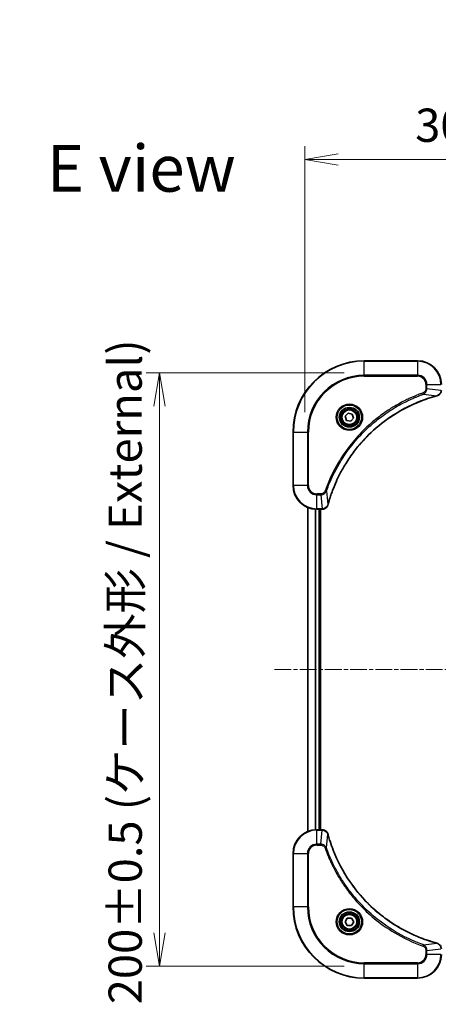
# Model space of a CAD drawing. Units: millimetres. Extents: x 0 to 7489, y 0 to 1264.
# Drawn here: x 2469 to 2610, y 500 to 832 of the extents above; entities that cross this region are included whole.
import ezdxf

# ---------------------------------------------------------------- set-up
doc = ezdxf.new("R2010")
doc.units = ezdxf.units.MM
doc.linetypes.add('CHAIN', pattern=[0.3543, 0.2362, -0.0295, 0.0591, -0.0295])
doc.layers.add('Centerline (ISO)', color=7, linetype='Continuous', lineweight=18, true_color=0x80ffff)
for name, color, linetype, lineweight in [('Dimension (ISO)', 7, 'Continuous', 18), ('Dimension (ISO) @ 1', 7, 'Continuous', 18), ('Symbol (ISO)', 7, 'Continuous', 18), ('Visible (ISO)', 7, 'Continuous', 35), ('Visible Narrow (ISO)', 7, 'Continuous', 25)]:
    doc.layers.add(name, color=color, linetype=linetype, lineweight=lineweight)
doc.styles.add('Note Text (TK)', font='MS PGothic.ttf')
doc.dimstyles.new('Default - Method 1b (TK)', dxfattribs={"dimscale": 4, "dimtxt": 2.5, "dimasz": 2.5, "dimexe": 1, "dimexo": 1.5, "dimgap": 1, "dimtad": 1, "dimtoh": 1, "dimrnd": 1e-08, "dimdsep": 46, "dimtxsty": 'Note Text (TK)', "dimblk": 'OPEN', "dimcen": 0.09, "dimdle": 5, "dimclrd": 100, "dimclre": 100, "dimclrt": 7, "dimadec": 1, "dimazin": 1, "dimtfac": 1, "dimtmove": 0, "dimatfit": 3, "dimldrblk": 'OPEN', "dimfxl": 0, "dimtolj": 1, "dimlwd": -1, "dimlwe": -1, "dimarcsym": 0})

# ---------------------------------------------------------------- blocks, each defined once
blk = doc.blocks.new('_Open')
at = {"color": 0, "linetype": 'ByBlock', "lineweight": -2}
for p, q in [((-1, 0.167), (0, 0)), ((-1, -0.167), (0, 0)), ((0, 0), (-1, 0))]:
    blk.add_line(p, q, dxfattribs=at)
blk = doc.blocks.new('*D44')
at = {"layer": 'Defpoints', "color": 0, "transparency": 16777216}
for p in [(2864.92, 784.53), (2564.92, 692.72), (2864.92, 692.72)]:
    blk.add_point(p, dxfattribs=at)
at = {"layer": 'Dimension (ISO)', "color": 100, "transparency": 16777216}
for p, q in [((2564.92, 699.47), (2564.92, 789.03)), ((2864.92, 699.47), (2864.92, 789.03)), ((2576.17, 784.53), (2853.67, 784.53))]:
    blk.add_line(p, q, dxfattribs=at)
at = {"layer": 'Dimension (ISO)', "color": 100, "transparency": 16777216, "xscale": 11.25, "yscale": 11.25, "zscale": 11.25, "rotation": 180}
blk.add_blockref('_Open', (2564.92, 784.53), dxfattribs=at)
at = {"layer": 'Dimension (ISO)', "color": 100, "transparency": 16777216, "xscale": 11.25, "yscale": 11.25, "zscale": 11.25}
blk.add_blockref('_Open', (2864.92, 784.53), dxfattribs=at)
at = {"layer": 'Dimension (ISO)', "color": 7, "transparency": 16777216, "insert": (2602.11, 796.1), "char_height": 11.25, "attachment_point": 4, "style": 'Note Text (TK)'}
blk.add_mtext('\\A1;\\fMS PGothic|b0|i0;{\\H11.2050;300±0.5 (ケース外形 / External)}', dxfattribs=at)
blk = doc.blocks.new('*D45')
at = {"layer": 'Defpoints', "color": 0, "transparency": 16777216}
for p in [(2584.92, 712.72), (2515.92, 512.72), (2584.92, 512.72)]:
    blk.add_point(p, dxfattribs=at)
at = {"layer": 'Dimension (ISO)', "color": 100, "transparency": 16777216}
for p, q in [((2578.17, 712.72), (2511.42, 712.72)), ((2515.92, 701.47), (2515.92, 523.97)), ((2578.17, 512.72), (2511.42, 512.72))]:
    blk.add_line(p, q, dxfattribs=at)
at = {"layer": 'Dimension (ISO)', "color": 100, "transparency": 16777216, "xscale": 11.25, "yscale": 11.25, "zscale": 11.25}
for p, rotation in [((2515.92, 712.72), 90), ((2515.92, 512.72), 270)]:
    blk.add_blockref('_Open', p, dxfattribs=dict(at, rotation=rotation))
at = {"layer": 'Dimension (ISO)', "color": 7, "transparency": 16777216, "insert": (2504.35, 499.91), "char_height": 11.25, "attachment_point": 4, "rotation": 90, "style": 'Note Text (TK)'}
blk.add_mtext('\\A1;\\fMS PGothic|b0|i0;{\\H11.2050;200±0.5 (ケース外形 / External)}', dxfattribs=at)

msp = doc.modelspace()

# ---------------------------------------------------------------- linework, layer by layer
at = {"layer": 'Centerline (ISO)', "linetype": 'CHAIN', "ltscale": 23.990969}
msp.add_line((2554.6744, 612.7195), (2875.1744, 612.7195), dxfattribs=at)
at = {"layer": 'Visible (ISO)'}
for p, q in [((2602.9244, 716.7195), (2584.9244, 716.7195)), ((2578.5123, 698.0183), (2579.4771, 699.0918)), ((2578.9595, 696.646), (2578.5123, 698.0183)), ((2579.4771, 699.0918), (2580.8892, 698.793)), ((2581.3365, 697.4207), (2580.3716, 696.3472)), ((2580.8892, 698.793), (2581.3365, 697.4207)), ((2580.3716, 696.3472), (2578.9595, 696.646)), ((2560.9244, 692.7195), (2560.9244, 674.7195)), ((2565.9244, 667.3033), (2565.9244, 558.1357)), ((2568.9244, 666.7195), (2570.7554, 666.7195)), ((2569.9244, 558.7195), (2569.9244, 666.7195)), ((2570.2244, 558.7195), (2570.2244, 666.7195)), ((2570.7554, 666.7195), (2570.7708, 666.7195)), ((2570.7554, 558.7195), (2568.9244, 558.7195)), ((2570.7708, 558.7195), (2570.7554, 558.7195)), ((2560.9244, 550.7195), (2560.9244, 532.7195)), ((2578.481, 527.7195), (2579.2027, 528.9695)), ((2579.2027, 526.4695), (2578.481, 527.7195)), ((2579.2027, 528.9695), (2580.6461, 528.9695)), ((2580.6461, 528.9695), (2581.3677, 527.7195)), ((2581.3677, 527.7195), (2580.6461, 526.4695)), ((2580.6461, 526.4695), (2579.2027, 526.4695)), ((2584.9244, 508.7195), (2602.9244, 508.7195))]:
    msp.add_line(p, q, dxfattribs=at)
for centre, radius in [((2579.9244, 697.7195), 3.25), ((2579.9244, 697.7195), 2.75), ((2579.9244, 527.7195), 3.25), ((2579.9244, 527.7195), 2.75)]:
    msp.add_circle(centre, radius, dxfattribs=at)
for centre, radius, start, end in [((2584.9244, 692.7195), 24, 90, 180), ((2602.9244, 708.7195), 8, 0, 90), ((2568.9244, 674.7195), 8, 180, 270), ((2568.9244, 550.7195), 8, 90, 180), ((2584.9244, 532.7195), 24, 180, 270), ((2602.9244, 516.7195), 8, 270, 0)]:
    msp.add_arc(centre, radius, start, end, dxfattribs=at)
for points, knots in [([(2609.4429, 704.9415), (2609.6219, 704.9895), (2609.7947, 705.0628), (2610.2099, 705.3123), (2610.4312, 705.5244), (2610.8084, 706.0982), (2610.9244, 706.4853), (2610.9244, 706.8731)], [-0.196787795, -0.196787795, -0.196787795, -0.196787795, -0.154661595, -0.154661595, -0.087259675, -0.087259675, 0, 0, 0, 0]), ([(2572.7218, 668.2733), (2572.7782, 668.482), (2572.8359, 668.6904), (2572.9512, 669.0976), (2573.0089, 669.2964), (2573.1874, 669.8988), (2573.312, 670.3013), (2573.6099, 671.2234), (2573.7865, 671.742), (2574.1484, 672.7522), (2574.3331, 673.2441), (2574.809, 674.4556), (2575.109, 675.1718), (2575.8356, 676.8027), (2576.2732, 677.7126), (2577.3396, 679.7744), (2577.9864, 680.9169), (2579.5715, 683.4848), (2580.5389, 684.8921), (2583.0571, 688.1947), (2584.6786, 690.0359), (2588.6054, 693.9064), (2590.9802, 695.8653), (2596.7964, 699.8551), (2600.344, 701.7303), (2605.0481, 703.5618), (2606.0493, 703.9167), (2607.6015, 704.4139), (2608.1454, 704.5784), (2608.9177, 704.7981), (2609.144, 704.8609), (2609.3706, 704.922)], [0, 0, 0, 0, 0.06549657, 0.06549657, 0.12817861, 0.12817861, 0.2557943, 0.2557943, 0.42169471, 0.42169471, 0.58081118, 0.58081118, 0.81593963, 0.81593963, 1.12160661, 1.12160661, 1.51897368, 1.51897368, 2.03555087, 2.03555087, 2.7767893, 2.7767893, 3.70555522, 3.70555522, 4.91295092, 4.91295092, 5.23453446, 5.23453446, 5.40661912, 5.40661912, 5.47772979, 5.47772979, 5.47772979, 5.47772979]), ([(2609.3706, 704.922), (2609.3827, 704.9253), (2609.3948, 704.9286), (2609.4189, 704.9351), (2609.4309, 704.9383), (2609.4429, 704.9415)], [0, 0, 0, 0, 0.003793092, 0.003793092, 0.007586184, 0.007586184, 0.007586184, 0.007586184]), ([(2570.7708, 666.7195), (2571.0313, 666.7195), (2571.2918, 666.7711), (2571.7849, 666.9742), (2572.0153, 667.1304), (2572.351, 667.4759), (2572.473, 667.649), (2572.6227, 667.9531), (2572.6687, 668.0756), (2572.7024, 668.201)], [-0.196787795, -0.196787795, -0.196787795, -0.196787795, -0.138164041, -0.138164041, -0.076757801, -0.076757801, -0.029522231, -0.029522231, 0, 0, 0, 0]), ([(2572.7024, 668.201), (2572.7056, 668.213), (2572.7088, 668.225), (2572.7153, 668.2491), (2572.7186, 668.2612), (2572.7218, 668.2733)], [0.00000000006, 0.00000000006, 0.00000000006, 0.00000000006, 0.00379309206, 0.00379309206, 0.00758618406, 0.00758618406, 0.00758618406, 0.00758618406]), ([(2572.7024, 557.238), (2572.6543, 557.417), (2572.5811, 557.5898), (2572.3316, 558.0051), (2572.1195, 558.2263), (2571.5457, 558.6035), (2571.1586, 558.7195), (2570.7708, 558.7195)], [-0.196787795, -0.196787795, -0.196787795, -0.196787795, -0.154661595, -0.154661595, -0.087259675, -0.087259675, 0, 0, 0, 0]), ([(2572.7218, 557.1657), (2572.7186, 557.1778), (2572.7153, 557.1899), (2572.7088, 557.214), (2572.7056, 557.226), (2572.7024, 557.238)], [0, 0, 0, 0, 0.003793092, 0.003793092, 0.007586184, 0.007586184, 0.007586184, 0.007586184]), ([(2609.3706, 520.517), (2609.1618, 520.5733), (2608.9534, 520.631), (2608.5463, 520.7464), (2608.3475, 520.804), (2607.7451, 520.9825), (2607.3426, 521.1071), (2606.4204, 521.405), (2605.9019, 521.5816), (2604.8917, 521.9435), (2604.3998, 522.1282), (2603.1883, 522.6041), (2602.4721, 522.9041), (2600.8412, 523.6308), (2599.9313, 524.0683), (2597.8695, 525.1347), (2596.727, 525.7816), (2594.1591, 527.3667), (2592.7518, 528.3341), (2589.4492, 530.8522), (2587.608, 532.4737), (2583.7375, 536.4005), (2581.7786, 538.7754), (2577.7888, 544.5916), (2575.9135, 548.1391), (2574.0821, 552.8433), (2573.7272, 553.8445), (2573.23, 555.3967), (2573.0655, 555.9406), (2572.8458, 556.7128), (2572.783, 556.9391), (2572.7218, 557.1657)], [0, 0, 0, 0, 0.06549657, 0.06549657, 0.12817861, 0.12817861, 0.2557943, 0.2557943, 0.42169471, 0.42169471, 0.58081118, 0.58081118, 0.81593963, 0.81593963, 1.12160661, 1.12160661, 1.51897368, 1.51897368, 2.03555087, 2.03555087, 2.7767893, 2.7767893, 3.70555522, 3.70555522, 4.91295092, 4.91295092, 5.23453446, 5.23453446, 5.40661912, 5.40661912, 5.47772979, 5.47772979, 5.47772979, 5.47772979]), ([(2609.4429, 520.4975), (2609.4309, 520.5007), (2609.4189, 520.5039), (2609.3948, 520.5104), (2609.3827, 520.5137), (2609.3706, 520.517)], [0.00000000006, 0.00000000006, 0.00000000006, 0.00000000006, 0.00379309206, 0.00379309206, 0.00758618406, 0.00758618406, 0.00758618406, 0.00758618406]), ([(2610.9244, 518.5659), (2610.9244, 518.8264), (2610.8728, 519.0869), (2610.6697, 519.58), (2610.5135, 519.8104), (2610.168, 520.1462), (2609.9949, 520.2681), (2609.6907, 520.4178), (2609.5683, 520.4638), (2609.4429, 520.4975)], [-0.196787795, -0.196787795, -0.196787795, -0.196787795, -0.138164041, -0.138164041, -0.076757801, -0.076757801, -0.029522231, -0.029522231, 0, 0, 0, 0])]:
    msp.add_open_spline(points, degree=3, knots=knots, dxfattribs=at)
at = {"layer": 'Visible Narrow (ISO)'}
for p, q in [((2584.9244, 716.5731), (2584.9244, 716.7195)), ((2602.9244, 716.5731), (2602.9244, 716.7195)), ((2584.9244, 716.5731), (2602.9244, 716.5731)), ((2584.9244, 711.8659), (2584.9244, 716.5731)), ((2602.9244, 716.5731), (2602.9244, 711.8659)), ((2602.9244, 711.8659), (2584.9244, 711.8659)), ((2584.9244, 711.8659), (2584.9244, 711.5124)), ((2584.9244, 711.5124), (2602.9244, 711.5124)), ((2602.9244, 711.8659), (2602.9244, 711.5124)), ((2605.7173, 708.7195), (2605.7173, 707.3824)), ((2606.0708, 708.7195), (2605.7173, 708.7195)), ((2606.0708, 707.3824), (2605.7173, 707.3824)), ((2606.0708, 707.3824), (2606.0708, 708.7195)), ((2606.0708, 708.7195), (2610.7779, 708.7195)), ((2606.0708, 707.3824), (2610.7779, 706.8885)), ((2604.895, 705.4817), (2604.7416, 705.9143)), ((2604.895, 705.4817), (2609.3627, 704.951)), ((2561.0708, 692.7195), (2560.9244, 692.7195)), ((2561.0708, 674.7195), (2561.0708, 692.7195)), ((2561.0708, 692.7195), (2565.7779, 692.7195)), ((2566.1315, 692.7195), (2565.7779, 692.7195)), ((2565.7779, 692.7195), (2565.7779, 674.7195)), ((2566.1315, 674.7195), (2566.1315, 692.7195)), ((2561.0708, 674.7195), (2560.9244, 674.7195)), ((2565.7779, 674.7195), (2561.0708, 674.7195)), ((2565.7779, 674.7195), (2566.1315, 674.7195)), ((2570.2615, 671.9266), (2568.9244, 671.9266)), ((2568.9244, 671.5731), (2568.9244, 671.9266)), ((2568.9244, 671.5731), (2570.2615, 671.5731)), ((2568.9244, 666.8659), (2568.9244, 671.5731)), ((2570.2615, 671.5731), (2570.2615, 671.9266)), ((2570.2615, 671.5731), (2570.7554, 666.8659)), ((2572.1622, 672.7488), (2571.7295, 672.9022)), ((2572.1622, 672.7488), (2572.6928, 668.2812)), ((2565.9939, 558.1635), (2565.9939, 667.2756)), ((2570.7554, 666.8659), (2568.9244, 666.8659)), ((2568.9244, 666.7195), (2568.9244, 666.8659)), ((2570.7554, 666.8659), (2570.7554, 666.7195)), ((2568.3344, 666.7413), (2568.3344, 558.6977)), ((2568.5649, 558.7114), (2568.5649, 666.7276)), ((2569.6244, 666.7195), (2569.6244, 558.7195)), ((2568.9244, 558.5731), (2568.9244, 558.7195)), ((2568.9244, 558.5731), (2570.7554, 558.5731)), ((2568.9244, 553.8659), (2568.9244, 558.5731)), ((2570.2615, 553.8659), (2570.7554, 558.5731)), ((2570.7554, 558.7195), (2570.7554, 558.5731)), ((2572.1622, 552.6902), (2572.6928, 557.1579)), ((2561.0708, 550.7195), (2560.9244, 550.7195)), ((2561.0708, 532.7195), (2561.0708, 550.7195)), ((2561.0708, 550.7195), (2565.7779, 550.7195)), ((2565.7779, 550.7195), (2565.7779, 532.7195)), ((2565.7779, 550.7195), (2566.1315, 550.7195)), ((2566.1315, 532.7195), (2566.1315, 550.7195)), ((2570.2615, 553.8659), (2568.9244, 553.8659)), ((2568.9244, 553.8659), (2568.9244, 553.5124)), ((2568.9244, 553.5124), (2570.2615, 553.5124)), ((2570.2615, 553.8659), (2570.2615, 553.5124)), ((2572.1622, 552.6902), (2571.7295, 552.5368)), ((2561.0708, 532.7195), (2560.9244, 532.7195)), ((2565.7779, 532.7195), (2561.0708, 532.7195)), ((2565.7779, 532.7195), (2566.1315, 532.7195)), ((2604.895, 519.9573), (2604.7416, 519.5247)), ((2604.895, 519.9573), (2609.3627, 520.488)), ((2605.7173, 518.0566), (2605.7173, 516.7195)), ((2606.0708, 518.0566), (2605.7173, 518.0566)), ((2606.0708, 518.0566), (2610.7779, 518.5505)), ((2606.0708, 516.7195), (2606.0708, 518.0566)), ((2606.0708, 516.7195), (2605.7173, 516.7195)), ((2610.7779, 516.7195), (2606.0708, 516.7195)), ((2602.9244, 513.9266), (2584.9244, 513.9266)), ((2584.9244, 513.9266), (2584.9244, 513.5731)), ((2584.9244, 513.5731), (2602.9244, 513.5731)), ((2584.9244, 508.8659), (2584.9244, 513.5731)), ((2602.9244, 513.5731), (2602.9244, 513.9266)), ((2602.9244, 513.5731), (2602.9244, 508.8659)), ((2584.9244, 508.8659), (2584.9244, 508.7195)), ((2602.9244, 508.8659), (2584.9244, 508.8659)), ((2602.9244, 508.8659), (2602.9244, 508.7195))]:
    msp.add_line(p, q, dxfattribs=at)
for centre, radius in [((2579.9244, 697.7195), 4.4571), ((2579.9244, 697.7195), 4.1036), ((2579.9244, 697.7195), 3.3964), ((2579.9244, 697.7195), 2.45), ((2579.9244, 527.7195), 4.4571), ((2579.9244, 527.7195), 4.1036), ((2579.9244, 527.7195), 3.3964), ((2579.9244, 527.7195), 2.45)]:
    msp.add_circle(centre, radius, dxfattribs=at)
for centre, radius, start, end in [((2584.9244, 692.7195), 23.8536, 90, 180), ((2602.9244, 708.7195), 7.8536, 0, 90), ((2584.9244, 692.7195), 19.1464, 90, 180), ((2584.9244, 692.7195), 18.7929, 90, 180), ((2602.9244, 708.7195), 3.1464, 0, 90), ((2602.9244, 708.7195), 2.7929, 0, 90), ((2568.9244, 674.7195), 7.8536, 180, 270), ((2568.9244, 674.7195), 3.1464, 180, 270), ((2568.9244, 674.7195), 2.7929, 180, 270), ((2568.9244, 550.7195), 7.8536, 90, 180), ((2568.9244, 550.7195), 3.1464, 90, 180), ((2568.9244, 550.7195), 2.7929, 90, 180), ((2584.9244, 532.7195), 23.8536, 180, 270), ((2584.9244, 532.7195), 19.1464, 180, 270), ((2584.9244, 532.7195), 18.7929, 180, 270), ((2602.9244, 516.7195), 2.7929, 270, 0), ((2602.9244, 516.7195), 7.8536, 270, 0), ((2602.9244, 516.7195), 3.1464, 270, 0)]:
    msp.add_arc(centre, radius, start, end, dxfattribs=at)
for centre, major_axis, ratio, start_param, end_param in [((2609.2403, 705.4048), (0.1303, -0.4827), 0.00038233, 5.93481275, 6.28318531), ((2609.3133, 705.4244), (0.1296, -0.4829), 0.14287502, 0, 0.40009213), ((2570.7708, 667.2195), (0, -0.5), 0.00935385, 0, 0.78591171), ((2572.2195, 668.3306), (0.4829, -0.1296), 0.14287502, 5.88309318, 6.28318531), ((2572.2391, 668.4036), (0.4827, -0.1303), 0.00038233, 0, 0.34837257), ((2570.7708, 558.2195), (0, 0.5), 0.00935385, 5.4972736, 6.28318531), ((2572.2195, 557.1084), (0.4829, 0.1296), 0.14287502, 0, 0.40009213), ((2572.2391, 557.0354), (0.4827, 0.1303), 0.00038233, 5.93481273, 6.2831853), ((2609.2403, 520.0342), (0.1303, 0.4827), 0.00038233, 0, 0.34837257), ((2609.3133, 520.0146), (0.1296, 0.4829), 0.14287502, 5.88309318, 6.28318531)]:
    msp.add_ellipse(centre, major_axis=major_axis, ratio=ratio, start_param=start_param, end_param=end_param, dxfattribs=at)
for points, knots in [([(2605.7173, 707.3824), (2605.7173, 707.2826), (2605.7081, 707.1828), (2605.6612, 706.9277), (2605.6093, 706.7748), (2605.4412, 706.4483), (2605.3101, 706.282), (2605.0288, 706.0486), (2604.8905, 705.9671), (2604.7416, 705.9143)], [0, 0, 0, 0, 0.029936483, 0.029936483, 0.077834855, 0.077834855, 0.14010274, 0.14010274, 0.187502416, 0.187502416, 0.187502416, 0.187502416]), ([(2604.895, 705.4817), (2605.0935, 705.573), (2605.2636, 705.6968), (2605.6016, 706.0211), (2605.7518, 706.2355), (2605.9445, 706.643), (2606.0037, 706.8298), (2606.0585, 707.1401), (2606.0697, 707.261), (2606.0708, 707.3824)], [-0.187502416, -0.187502416, -0.187502416, -0.187502416, -0.14010274, -0.14010274, -0.077834855, -0.077834855, -0.029936483, -0.029936483, 0, 0, 0, 0]), ([(2610.7777, 706.8698), (2610.7742, 706.5164), (2610.6761, 706.1655), (2610.3542, 705.6222), (2610.1647, 705.4116), (2609.7918, 705.1396), (2609.6326, 705.0516), (2609.4595, 704.9869)], [0, 0, 0, 0, 0.087259675, 0.087259675, 0.154661595, 0.154661595, 0.196787795, 0.196787795, 0.196787795, 0.196787795]), ([(2604.7416, 705.9143), (2604.6335, 705.876), (2604.5254, 705.8373), (2604.2856, 705.7507), (2604.1539, 705.7025), (2603.831, 705.583), (2603.6401, 705.5111), (2603.2019, 705.3432), (2602.9549, 705.2465), (2602.3885, 705.02), (2602.0696, 704.8889), (2601.3391, 704.5804), (2600.9283, 704.4009), (2599.9889, 703.9765), (2599.4617, 703.728), (2598.3052, 703.1599), (2597.6777, 702.8364), (2596.2268, 702.052), (2595.4086, 701.5816), (2593.5561, 700.4514), (2592.5307, 699.7771), (2590.2276, 698.1479), (2588.9665, 697.1696), (2586.4607, 695.0423), (2585.2218, 693.8865), (2582.3701, 690.9649), (2580.8138, 689.1439), (2577.5261, 684.7379), (2575.8824, 682.0874), (2573.9405, 678.2565), (2573.4383, 677.1794), (2572.6549, 675.3442), (2572.3544, 674.5943), (2571.9896, 673.6217), (2571.9099, 673.4049), (2571.7973, 673.0926), (2571.7633, 672.9974), (2571.7295, 672.9022)], [0, 0, 0, 0, 0.0344265, 0.0344265, 0.07650467, 0.07650467, 0.1377084, 0.1377084, 0.21727325, 0.21727325, 0.32070756, 0.32070756, 0.45517217, 0.45517217, 0.62997615, 0.62997615, 0.8417425, 0.8417425, 1.12477817, 1.12477817, 1.49272454, 1.49272454, 1.97105483, 1.97105483, 2.47873595, 2.47873595, 3.19579554, 3.19579554, 4.127973, 4.127973, 4.4843018, 4.4843018, 4.72660511, 4.72660511, 4.79590965, 4.79590965, 4.82621249, 4.82621249, 4.82621249, 4.82621249]), ([(2572.1622, 672.7488), (2572.1962, 672.8439), (2572.2295, 672.9376), (2572.3413, 673.2473), (2572.4204, 673.4623), (2572.7825, 674.4264), (2573.0807, 675.1699), (2573.8582, 676.9892), (2574.3565, 678.057), (2576.2831, 681.8547), (2577.9133, 684.4821), (2581.1735, 688.85), (2582.7166, 690.6553), (2585.5439, 693.5519), (2586.7721, 694.6978), (2589.2563, 696.8071), (2590.5066, 697.7772), (2592.7897, 699.3928), (2593.8062, 700.0616), (2595.6426, 701.1826), (2596.4537, 701.6491), (2597.892, 702.4272), (2598.5141, 702.7482), (2599.6606, 703.3119), (2600.1832, 703.5584), (2601.1145, 703.9795), (2601.5217, 704.1576), (2602.246, 704.4638), (2602.5621, 704.5939), (2603.1236, 704.8187), (2603.3684, 704.9147), (2603.8028, 705.0813), (2603.9921, 705.1527), (2604.3122, 705.2713), (2604.4428, 705.3191), (2604.6806, 705.4052), (2604.787, 705.4431), (2604.895, 705.4817)], [-4.82621249, -4.82621249, -4.82621249, -4.82621249, -4.79590965, -4.79590965, -4.72660511, -4.72660511, -4.4843018, -4.4843018, -4.127973, -4.127973, -3.19579554, -3.19579554, -2.47873595, -2.47873595, -1.97105483, -1.97105483, -1.49272454, -1.49272454, -1.12477817, -1.12477817, -0.8417425, -0.8417425, -0.62997615, -0.62997615, -0.45517217, -0.45517217, -0.32070756, -0.32070756, -0.21727325, -0.21727325, -0.1377084, -0.1377084, -0.07650467, -0.07650467, -0.0344265, -0.0344265, 0, 0, 0, 0]), ([(2609.3627, 704.951), (2609.1355, 704.8896), (2608.9095, 704.8272), (2608.1367, 704.6076), (2607.5924, 704.4432), (2606.0391, 703.9463), (2605.0372, 703.5915), (2600.3295, 701.7605), (2596.7791, 699.885), (2590.9584, 695.8934), (2588.5818, 693.9333), (2584.6523, 690.0602), (2583.0298, 688.2176), (2580.5103, 684.9125), (2579.5424, 683.5041), (2577.9568, 680.9342), (2577.3097, 679.7908), (2576.2432, 677.7274), (2575.8056, 676.8169), (2575.079, 675.1847), (2574.7791, 674.4679), (2574.3032, 673.2555), (2574.1186, 672.7633), (2573.7568, 671.7524), (2573.5803, 671.2334), (2573.2826, 670.3106), (2573.1581, 669.9078), (2572.9797, 669.305), (2572.9221, 669.1061), (2572.8068, 668.6987), (2572.7494, 668.4904), (2572.6928, 668.2812)], [-5.47772979, -5.47772979, -5.47772979, -5.47772979, -5.40661912, -5.40661912, -5.23453446, -5.23453446, -4.91295092, -4.91295092, -3.70555522, -3.70555522, -2.7767893, -2.7767893, -2.03555087, -2.03555087, -1.51897368, -1.51897368, -1.12160661, -1.12160661, -0.81593963, -0.81593963, -0.58081118, -0.58081118, -0.42169471, -0.42169471, -0.2557943, -0.2557943, -0.12817861, -0.12817861, -0.06549657, -0.06549657, 0, 0, 0, 0]), ([(2609.4595, 704.9869), (2609.4439, 704.981), (2609.4281, 704.9751), (2609.3959, 704.9632), (2609.3795, 704.9571), (2609.3627, 704.951)], [-0.007586184, -0.007586184, -0.007586184, -0.007586184, -0.003793092, -0.003793092, 0, 0, 0, 0]), ([(2571.7295, 672.9022), (2571.6996, 672.8179), (2571.6604, 672.7368), (2571.5392, 672.5382), (2571.4457, 672.4277), (2571.1999, 672.2084), (2571.0385, 672.11), (2570.6737, 671.9657), (2570.4676, 671.9266), (2570.2615, 671.9266)], [0, 0, 0, 0, 0.026852665, 0.026852665, 0.069816928, 0.069816928, 0.125670471, 0.125670471, 0.187504168, 0.187504168, 0.187504168, 0.187504168]), ([(2570.2615, 671.5731), (2570.5121, 671.5754), (2570.7612, 671.6206), (2571.2109, 671.7859), (2571.4137, 671.898), (2571.7377, 672.1549), (2571.867, 672.286), (2572.0479, 672.5331), (2572.1104, 672.6364), (2572.1622, 672.7488)], [-0.187504168, -0.187504168, -0.187504168, -0.187504168, -0.125670471, -0.125670471, -0.069816928, -0.069816928, -0.026852665, -0.026852665, 0, 0, 0, 0]), ([(2570.7741, 666.8661), (2570.771, 666.8661), (2570.7678, 666.8661), (2570.7616, 666.866), (2570.7585, 666.866), (2570.7554, 666.8659)], [-0.00153668531, -0.00153668531, -0.00153668531, -0.00153668531, -0.00076834265, -0.00076834265, 0, 0, 0, 0]), ([(2572.657, 668.1843), (2572.6117, 668.0631), (2572.5547, 667.9486), (2572.3835, 667.6704), (2572.255, 667.5182), (2571.9209, 667.2185), (2571.7034, 667.0863), (2571.2479, 666.9132), (2571.0115, 666.8685), (2570.7741, 666.8661)], [0, 0, 0, 0, 0.029522231, 0.029522231, 0.076757801, 0.076757801, 0.138164041, 0.138164041, 0.196787795, 0.196787795, 0.196787795, 0.196787795]), ([(2572.6928, 668.2812), (2572.6867, 668.2644), (2572.6807, 668.248), (2572.6687, 668.2158), (2572.6628, 668.1999), (2572.657, 668.1843)], [-0.00758618406, -0.00758618406, -0.00758618406, -0.00758618406, -0.00379309206, -0.00379309206, -0.00000000006, -0.00000000006, -0.00000000006, -0.00000000006]), ([(2570.7554, 558.5731), (2570.7585, 558.573), (2570.7616, 558.573), (2570.7678, 558.5729), (2570.771, 558.5729), (2570.7741, 558.5729)], [-0.00153668531, -0.00153668531, -0.00153668531, -0.00153668531, -0.00076834266, -0.00076834266, -0.00000000001, -0.00000000001, -0.00000000001, -0.00000000001]), ([(2570.7741, 558.5729), (2571.1275, 558.5693), (2571.4784, 558.4713), (2572.0217, 558.1493), (2572.2323, 557.9599), (2572.5043, 557.5869), (2572.5923, 557.4277), (2572.657, 557.2547)], [0, 0, 0, 0, 0.087259675, 0.087259675, 0.154661595, 0.154661595, 0.196787795, 0.196787795, 0.196787795, 0.196787795]), ([(2572.657, 557.2547), (2572.6628, 557.2391), (2572.6687, 557.2232), (2572.6807, 557.191), (2572.6867, 557.1746), (2572.6928, 557.1579)], [-0.007586184, -0.007586184, -0.007586184, -0.007586184, -0.003793092, -0.003793092, 0, 0, 0, 0]), ([(2572.6928, 557.1579), (2572.7543, 556.9306), (2572.8167, 556.7046), (2573.0363, 555.9318), (2573.2006, 555.3875), (2573.6976, 553.8342), (2574.0523, 552.8323), (2575.8833, 548.1247), (2577.7589, 544.5743), (2581.7505, 538.7536), (2583.7106, 536.3769), (2587.5837, 532.4474), (2589.4262, 530.8249), (2592.7314, 528.3054), (2594.1398, 527.3376), (2596.7096, 525.7519), (2597.8531, 525.1049), (2599.9164, 524.0383), (2600.827, 523.6007), (2602.4592, 522.8742), (2603.1759, 522.5742), (2604.3883, 522.0984), (2604.8806, 521.9137), (2605.8915, 521.552), (2606.4105, 521.3754), (2607.3333, 521.0778), (2607.7361, 520.9532), (2608.3389, 520.7748), (2608.5378, 520.7172), (2608.9452, 520.6019), (2609.1534, 520.5445), (2609.3627, 520.488)], [-5.47772979, -5.47772979, -5.47772979, -5.47772979, -5.40661912, -5.40661912, -5.23453446, -5.23453446, -4.91295092, -4.91295092, -3.70555522, -3.70555522, -2.7767893, -2.7767893, -2.03555087, -2.03555087, -1.51897368, -1.51897368, -1.12160661, -1.12160661, -0.81593963, -0.81593963, -0.58081118, -0.58081118, -0.42169471, -0.42169471, -0.2557943, -0.2557943, -0.12817861, -0.12817861, -0.06549657, -0.06549657, 0, 0, 0, 0]), ([(2572.1622, 552.6902), (2572.0709, 552.8886), (2571.9471, 553.0588), (2571.6228, 553.3967), (2571.4084, 553.5469), (2571.0009, 553.7396), (2570.8141, 553.7988), (2570.5038, 553.8536), (2570.3828, 553.8648), (2570.2615, 553.8659)], [-0.187502416, -0.187502416, -0.187502416, -0.187502416, -0.14010274, -0.14010274, -0.077834855, -0.077834855, -0.029936483, -0.029936483, 0, 0, 0, 0]), ([(2570.2615, 553.5124), (2570.3613, 553.5124), (2570.461, 553.5033), (2570.7162, 553.4563), (2570.869, 553.4045), (2571.1955, 553.2363), (2571.3619, 553.1053), (2571.5953, 552.8239), (2571.6767, 552.6857), (2571.7295, 552.5368)], [0, 0, 0, 0, 0.029936483, 0.029936483, 0.077834855, 0.077834855, 0.14010274, 0.14010274, 0.187502416, 0.187502416, 0.187502416, 0.187502416]), ([(2571.7295, 552.5368), (2571.7679, 552.4286), (2571.8065, 552.3205), (2571.8932, 552.0807), (2571.9414, 551.949), (2572.0609, 551.6261), (2572.1328, 551.4352), (2572.3007, 550.997), (2572.3974, 550.75), (2572.6239, 550.1837), (2572.755, 549.8648), (2573.0635, 549.1342), (2573.2429, 548.7235), (2573.6674, 547.784), (2573.9158, 547.2569), (2574.4839, 546.1003), (2574.8075, 545.4728), (2575.5919, 544.0219), (2576.0623, 543.2037), (2577.1924, 541.3512), (2577.8668, 540.3259), (2579.496, 538.0227), (2580.4743, 536.7616), (2582.6016, 534.2558), (2583.7573, 533.0169), (2586.679, 530.1652), (2588.5, 528.6089), (2592.906, 525.3212), (2595.5564, 523.6776), (2599.3874, 521.7356), (2600.4645, 521.2334), (2602.2997, 520.45), (2603.0496, 520.1495), (2604.0221, 519.7848), (2604.239, 519.705), (2604.5513, 519.5924), (2604.6464, 519.5584), (2604.7416, 519.5247)], [0, 0, 0, 0, 0.0344265, 0.0344265, 0.07650467, 0.07650467, 0.1377084, 0.1377084, 0.21727325, 0.21727325, 0.32070756, 0.32070756, 0.45517217, 0.45517217, 0.62997615, 0.62997615, 0.8417425, 0.8417425, 1.12477817, 1.12477817, 1.49272454, 1.49272454, 1.97105483, 1.97105483, 2.47873595, 2.47873595, 3.19579554, 3.19579554, 4.127973, 4.127973, 4.4843018, 4.4843018, 4.72660511, 4.72660511, 4.79590965, 4.79590965, 4.82621249, 4.82621249, 4.82621249, 4.82621249]), ([(2604.895, 519.9573), (2604.8, 519.9913), (2604.7062, 520.0246), (2604.3966, 520.1364), (2604.1816, 520.2156), (2603.2175, 520.5776), (2602.474, 520.8759), (2600.6547, 521.6533), (2599.5869, 522.1516), (2595.7892, 524.0782), (2593.1618, 525.7084), (2588.7939, 528.9686), (2586.9886, 530.5117), (2584.092, 533.339), (2582.9461, 534.5672), (2580.8368, 537.0514), (2579.8667, 538.3017), (2578.2511, 540.5849), (2577.5823, 541.6013), (2576.4613, 543.4377), (2575.9948, 544.2489), (2575.2167, 545.6872), (2574.8956, 546.3092), (2574.332, 547.4558), (2574.0855, 547.9783), (2573.6643, 548.9097), (2573.4862, 549.3169), (2573.1801, 550.0411), (2573.05, 550.3572), (2572.8252, 550.9187), (2572.7292, 551.1636), (2572.5626, 551.598), (2572.4912, 551.7873), (2572.3726, 552.1073), (2572.3247, 552.2379), (2572.2387, 552.4757), (2572.2008, 552.5822), (2572.1622, 552.6902)], [-4.82621249, -4.82621249, -4.82621249, -4.82621249, -4.79590965, -4.79590965, -4.72660511, -4.72660511, -4.4843018, -4.4843018, -4.127973, -4.127973, -3.19579554, -3.19579554, -2.47873595, -2.47873595, -1.97105483, -1.97105483, -1.49272454, -1.49272454, -1.12477817, -1.12477817, -0.8417425, -0.8417425, -0.62997615, -0.62997615, -0.45517217, -0.45517217, -0.32070756, -0.32070756, -0.21727325, -0.21727325, -0.1377084, -0.1377084, -0.07650467, -0.07650467, -0.0344265, -0.0344265, 0, 0, 0, 0]), ([(2604.7416, 519.5247), (2604.826, 519.4948), (2604.9071, 519.4556), (2605.1057, 519.3344), (2605.2161, 519.2408), (2605.4355, 518.995), (2605.5339, 518.8336), (2605.6781, 518.4688), (2605.7173, 518.2627), (2605.7173, 518.0566)], [0, 0, 0, 0, 0.026852665, 0.026852665, 0.069816928, 0.069816928, 0.125670471, 0.125670471, 0.187504168, 0.187504168, 0.187504168, 0.187504168]), ([(2606.0708, 518.0566), (2606.0685, 518.3073), (2606.0232, 518.5564), (2605.858, 519.006), (2605.7459, 519.2089), (2605.489, 519.5328), (2605.3578, 519.6622), (2605.1108, 519.843), (2605.0075, 519.9056), (2604.895, 519.9573)], [-0.187504168, -0.187504168, -0.187504168, -0.187504168, -0.125670471, -0.125670471, -0.069816928, -0.069816928, -0.026852665, -0.026852665, 0, 0, 0, 0]), ([(2609.3627, 520.488), (2609.3795, 520.4819), (2609.3959, 520.4758), (2609.4281, 520.4639), (2609.4439, 520.458), (2609.4595, 520.4521)], [-0.00758618406, -0.00758618406, -0.00758618406, -0.00758618406, -0.00379309206, -0.00379309206, -0.00000000006, -0.00000000006, -0.00000000006, -0.00000000006]), ([(2609.4595, 520.4521), (2609.5808, 520.4068), (2609.6953, 520.3499), (2609.9735, 520.1786), (2610.1257, 520.0501), (2610.4254, 519.7161), (2610.5576, 519.4985), (2610.7307, 519.043), (2610.7753, 518.8066), (2610.7777, 518.5692)], [0, 0, 0, 0, 0.029522231, 0.029522231, 0.076757801, 0.076757801, 0.138164041, 0.138164041, 0.196787795, 0.196787795, 0.196787795, 0.196787795])]:
    msp.add_open_spline(points, degree=3, knots=knots, dxfattribs=at)

# ---------------------------------------------------------------- texts
at = {"layer": 'Symbol (ISO)', "color": 7, "insert": (2477.91, 781.5822), "char_height": 15.75, "attachment_point": 4, "line_spacing_factor": 1.5, "style": 'Note Text (TK)'}
msp.add_mtext('\\fMS PGothic|b0|i0;{\\H15.7500;E view}', dxfattribs=at)

# ---------------------------------------------------------------- dimensions: what is measured, and where the dimension line sits
at = {"layer": 'Dimension (ISO) @ 1', "color": 100, "true_color": 0x00ff3f}
dim = msp.add_linear_dim(base=(2864.9244, 784.5305), p1=(2564.9244, 692.7195), p2=(2864.9244, 692.7195), text='\\fMS PGothic|b0|i0;{\\H11.2050;<> (ケース外形 / External)}', dimstyle='Default - Method 1b (TK)', override={"dimscale": 1, "dimtxt": 11.25, "dimasz": 11.25, "dimexe": 4.5, "dimexo": 6.75, "dimgap": 4.5, "dimdec": 2, "dimcen": 0.405, "dimtol": 1, "dimlim": 0, "dimtp": 0.5, "dimtm": 0.5, "dimtdec": 2, "dimtix": 0, "dimtofl": 0, "dimtmove": 0, "dimatfit": 1}, dxfattribs=at)
dim.commit()
dim.dimension.update_dxf_attribs({"geometry": '*D44', "text_midpoint": (2714.9244, 784.5305), "dimtype": 128})
dim = msp.add_linear_dim(base=(2515.9189, 512.7195), p1=(2584.9244, 712.7195), p2=(2584.9244, 512.7195), angle=270, text='\\fMS PGothic|b0|i0;{\\H11.2050;<> (ケース外形 / External)}', dimstyle='Default - Method 1b (TK)', override={"dimscale": 1, "dimtxt": 11.25, "dimasz": 11.25, "dimexe": 4.5, "dimexo": 6.75, "dimgap": 4.5, "dimdec": 2, "dimcen": 0.405, "dimtol": 1, "dimlim": 0, "dimtp": 0.5, "dimtm": 0.5, "dimtdec": 2, "dimtix": 0, "dimtofl": 0, "dimtmove": 0, "dimatfit": 1}, dxfattribs=at)
dim.commit()
dim.dimension.update_dxf_attribs({"geometry": '*D45', "text_midpoint": (2515.9189, 612.7195), "dimtype": 128})

doc.saveas('drawing.dxf')
